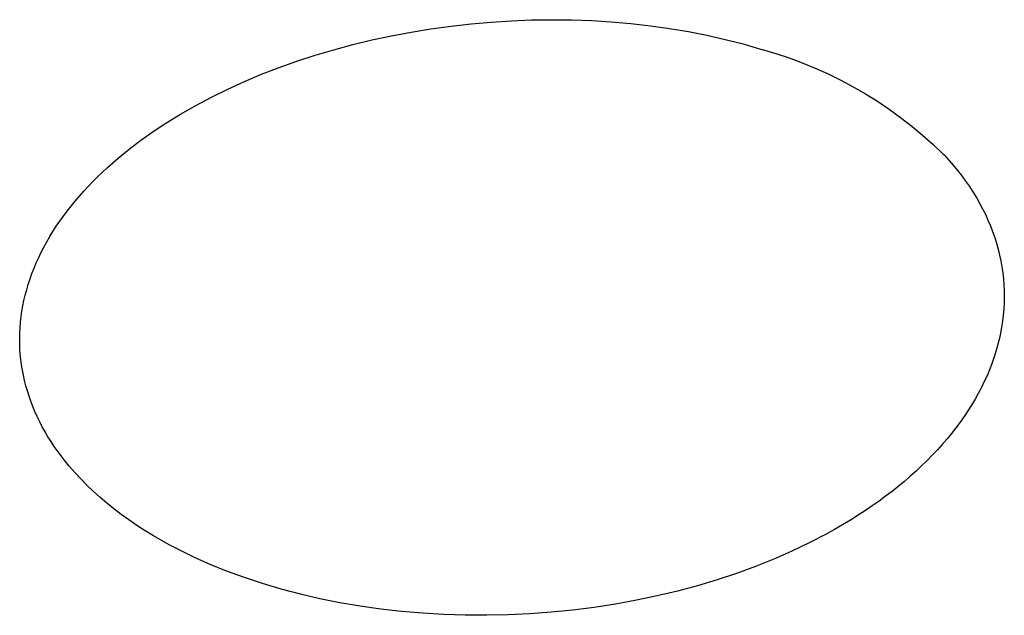
# Model space of a CAD drawing. Units: millimetres. Extents: x -315 to 247, y -1111 to 1048.
# Drawn here: x 195 to 199, y 877 to 880 of the extents above; entities that cross this region are included whole.
import ezdxf

# ---------------------------------------------------------------- set-up
doc = ezdxf.new("R2010")
doc.units = ezdxf.units.MM
doc.header["$MEASUREMENT"] = 0
doc.layers.add('Make2D$visible$lines', color=7, linetype='Continuous', true_color=0x000000)

msp = doc.modelspace()

# ---------------------------------------------------------------- linework, layer by layer
at = {"layer": 'Make2D$visible$lines', "color": 7, "true_color": 0xffffff}
for p, q in [((196.6069, 879.4986, -182.2168), (196.6887, 879.5099, -182.2168)), ((196.6887, 879.5099, -182.2168), (196.7703, 879.5191, -182.2168)), ((196.7703, 879.5191, -182.2168), (196.852, 879.5263, -182.2168)), ((196.852, 879.5263, -182.2168), (196.9338, 879.5314, -182.2168)), ((196.9338, 879.5314, -182.2168), (197.0156, 879.5346, -182.2168)), ((197.0156, 879.5346, -182.2168), (197.0972, 879.5358, -182.2168)), ((197.0972, 879.5358, -182.2168), (197.1785, 879.5349, -182.2168)), ((197.1785, 879.5349, -182.2168), (197.2595, 879.532, -182.2168)), ((197.2595, 879.532, -182.2168), (197.34, 879.5271, -182.2168)), ((197.34, 879.5271, -182.2168), (197.4198, 879.5201, -182.2168)), ((197.4198, 879.5201, -182.2168), (197.4986, 879.5112, -182.2168)), ((197.4986, 879.5112, -182.2168), (197.5765, 879.5003, -182.2168)), ((196.3668, 879.4534, -182.2168), (196.4459, 879.4704, -182.2168)), ((196.4459, 879.4704, -182.2168), (196.5259, 879.4855, -182.2168)), ((196.5259, 879.4855, -182.2168), (196.6069, 879.4986, -182.2168)), ((197.5765, 879.5003, -182.2168), (197.6532, 879.4874, -182.2168)), ((197.6532, 879.4874, -182.2168), (197.7287, 879.4726, -182.2168)), ((197.7287, 879.4726, -182.2168), (197.8029, 879.4559, -182.2168)), ((196.212, 879.4139, -182.2168), (196.2888, 879.4346, -182.2168)), ((196.2888, 879.4346, -182.2168), (196.3668, 879.4534, -182.2168)), ((197.8029, 879.4559, -182.2168), (197.8757, 879.4372, -182.2168)), ((197.8757, 879.4372, -182.2168), (197.947, 879.4167, -182.2168)), ((196.0622, 879.3674, -182.2168), (196.1364, 879.3915, -182.2168)), ((196.1364, 879.3915, -182.2168), (196.212, 879.4139, -182.2168)), ((197.947, 879.4167, -182.2168), (197.9531, 879.4148, -182.2168)), ((197.9531, 879.4148, -182.2168), (198.008, 879.3985, -182.2168)), ((198.008, 879.3985, -182.2168), (198.0624, 879.3804, -182.2168)), ((195.9895, 879.3415, -182.2168), (196.0622, 879.3674, -182.2168)), ((198.0624, 879.3804, -182.2168), (198.1161, 879.3605, -182.2168)), ((198.1161, 879.3605, -182.2168), (198.169, 879.3388, -182.2168)), ((195.8487, 879.2848, -182.2168), (195.9182, 879.314, -182.2168)), ((195.9182, 879.314, -182.2168), (195.9895, 879.3415, -182.2168)), ((198.169, 879.3388, -182.2168), (198.2213, 879.3153, -182.2168)), ((198.2213, 879.3153, -182.2168), (198.2727, 879.29, -182.2168)), ((195.7809, 879.2539, -182.2168), (195.8487, 879.2848, -182.2168)), ((198.2727, 879.29, -182.2168), (198.3232, 879.2631, -182.2168)), ((195.7148, 879.2215, -182.2168), (195.7809, 879.2539, -182.2168)), ((198.3232, 879.2631, -182.2168), (198.3728, 879.2345, -182.2168)), ((198.3728, 879.2345, -182.2168), (198.4214, 879.2042, -182.2168)), ((195.6508, 879.1876, -182.2168), (195.7148, 879.2215, -182.2168)), ((198.4214, 879.2042, -182.2168), (198.469, 879.1723, -182.2168)), ((195.5287, 879.1151, -182.2168), (195.5887, 879.1521, -182.2168)), ((195.5887, 879.1521, -182.2168), (195.6508, 879.1876, -182.2168)), ((198.469, 879.1723, -182.2168), (198.5154, 879.1388, -182.2168)), ((195.4772, 879.081, -182.2168), (195.5287, 879.1151, -182.2168)), ((198.5154, 879.1388, -182.2168), (198.5608, 879.1038, -182.2168)), ((195.4279, 879.0459, -182.2168), (195.4772, 879.081, -182.2168)), ((198.5608, 879.1038, -182.2168), (198.6049, 879.0673, -182.2168)), ((195.3807, 879.01, -182.2168), (195.4279, 879.0459, -182.2168)), ((198.6049, 879.0673, -182.2168), (198.6477, 879.0293, -182.2168)), ((198.6477, 879.0293, -182.2168), (198.6893, 878.9899, -182.2168)), ((195.3356, 878.9733, -182.2168), (195.3807, 879.01, -182.2168)), ((198.6893, 878.9899, -182.2168), (198.6928, 878.9862, -182.2168)), ((195.2928, 878.9358, -182.2168), (195.3139, 878.9547, -182.2168)), ((195.3139, 878.9547, -182.2168), (195.3356, 878.9733, -182.2168)), ((198.6928, 878.9862, -182.2168), (198.7117, 878.9654, -182.2168)), ((198.7117, 878.9654, -182.2168), (198.7299, 878.9444, -182.2168)), ((195.2522, 878.8975, -182.2168), (195.2722, 878.9168, -182.2168)), ((195.2722, 878.9168, -182.2168), (195.2928, 878.9358, -182.2168)), ((198.7299, 878.9444, -182.2168), (198.7474, 878.9231, -182.2168)), ((198.7474, 878.9231, -182.2168), (198.7641, 878.9016, -182.2168)), ((195.214, 878.8586, -182.2168), (195.2328, 878.8781, -182.2168)), ((195.2328, 878.8781, -182.2168), (195.2522, 878.8975, -182.2168)), ((198.7641, 878.9016, -182.2168), (198.7801, 878.8799, -182.2168)), ((198.7801, 878.8799, -182.2168), (198.7954, 878.858, -182.2168)), ((195.178, 878.8189, -182.2168), (195.1957, 878.8388, -182.2168)), ((195.1957, 878.8388, -182.2168), (195.214, 878.8586, -182.2168)), ((198.7954, 878.858, -182.2168), (198.8099, 878.8358, -182.2168)), ((198.8099, 878.8358, -182.2168), (198.8236, 878.8134, -182.2168)), ((195.1443, 878.7787, -182.2168), (195.1609, 878.7989, -182.2168)), ((195.1609, 878.7989, -182.2168), (195.178, 878.8189, -182.2168)), ((198.8236, 878.8134, -182.2168), (198.8366, 878.7908, -182.2168)), ((198.8366, 878.7908, -182.2168), (198.8488, 878.768, -182.2168)), ((195.1131, 878.7378, -182.2168), (195.1284, 878.7583, -182.2168)), ((195.1284, 878.7583, -182.2168), (195.1443, 878.7787, -182.2168)), ((198.8488, 878.768, -182.2168), (198.8602, 878.7451, -182.2168)), ((195.0842, 878.6964, -182.2168), (195.0984, 878.7171, -182.2168)), ((195.0984, 878.7171, -182.2168), (195.1131, 878.7378, -182.2168)), ((198.8602, 878.7451, -182.2168), (198.8709, 878.7219, -182.2168)), ((198.8709, 878.7219, -182.2168), (198.8808, 878.6986, -182.2168)), ((195.0578, 878.6544, -182.2168), (195.0707, 878.6755, -182.2168)), ((195.0707, 878.6755, -182.2168), (195.0842, 878.6964, -182.2168)), ((198.8808, 878.6986, -182.2168), (198.8899, 878.6751, -182.2168)), ((198.8899, 878.6751, -182.2168), (198.8982, 878.6514, -182.2168)), ((195.0339, 878.612, -182.2168), (195.0456, 878.6333, -182.2168)), ((195.0456, 878.6333, -182.2168), (195.0578, 878.6544, -182.2168)), ((198.8982, 878.6514, -182.2168), (198.9057, 878.6276, -182.2168)), ((195.0125, 878.5692, -182.2168), (195.0229, 878.5907, -182.2168)), ((195.0229, 878.5907, -182.2168), (195.0339, 878.612, -182.2168)), ((198.9057, 878.6276, -182.2168), (198.9125, 878.6037, -182.2168)), ((198.9125, 878.6037, -182.2168), (198.9184, 878.5796, -182.2168)), ((195.0028, 878.5476, -182.2168), (195.0125, 878.5692, -182.2168)), ((198.9184, 878.5796, -182.2168), (198.9235, 878.5555, -182.2168)), ((198.9235, 878.5555, -182.2168), (198.9278, 878.5312, -182.2168)), ((194.9852, 878.5042, -182.2168), (194.9936, 878.526, -182.2168)), ((194.9936, 878.526, -182.2168), (195.0028, 878.5476, -182.2168)), ((198.9278, 878.5312, -182.2168), (198.9313, 878.5069, -182.2168)), ((194.9702, 878.4605, -182.2168), (194.9773, 878.4824, -182.2168)), ((194.9773, 878.4824, -182.2168), (194.9852, 878.5042, -182.2168)), ((198.9313, 878.5069, -182.2168), (198.934, 878.4826, -182.2168)), ((198.934, 878.4826, -182.2168), (198.9359, 878.4581, -182.2168)), ((194.9579, 878.4168, -182.2168), (194.9637, 878.4387, -182.2168)), ((194.9637, 878.4387, -182.2168), (194.9702, 878.4605, -182.2168)), ((198.9359, 878.4581, -182.2168), (198.937, 878.4336, -182.2168)), ((198.937, 878.4336, -182.2168), (198.9373, 878.4091, -182.2168)), ((194.9483, 878.373, -182.2168), (194.9527, 878.3949, -182.2168)), ((194.9527, 878.3949, -182.2168), (194.9579, 878.4168, -182.2168)), ((198.9373, 878.4091, -182.2168), (198.9368, 878.3845, -182.2168)), ((194.9413, 878.3293, -182.2168), (194.9445, 878.3511, -182.2168)), ((194.9445, 878.3511, -182.2168), (194.9483, 878.373, -182.2168)), ((198.9354, 878.3599, -182.2168), (198.9333, 878.3353, -182.2168)), ((198.9368, 878.3845, -182.2168), (198.9354, 878.3599, -182.2168)), ((194.9388, 878.3074, -182.2168), (194.9413, 878.3293, -182.2168)), ((198.9303, 878.3106, -182.2168), (198.9265, 878.286, -182.2168)), ((198.9333, 878.3353, -182.2168), (198.9303, 878.3106, -182.2168)), ((194.9358, 878.2638, -182.2168), (194.937, 878.2856, -182.2168)), ((194.937, 878.2856, -182.2168), (194.9388, 878.3074, -182.2168)), ((198.9265, 878.286, -182.2168), (198.9219, 878.2613, -182.2168)), ((194.9353, 878.242, -182.2168), (194.9358, 878.2638, -182.2168)), ((194.9355, 878.2203, -182.2168), (194.9353, 878.242, -182.2168)), ((198.9165, 878.2367, -182.2168), (198.9103, 878.2119, -182.2168)), ((198.9219, 878.2613, -182.2168), (198.9165, 878.2367, -182.2168)), ((194.9363, 878.1986, -182.2168), (194.9355, 878.2203, -182.2168)), ((194.9378, 878.177, -182.2168), (194.9363, 878.1986, -182.2168)), ((198.9103, 878.2119, -182.2168), (198.9032, 878.1872, -182.2168)), ((194.94, 878.1554, -182.2168), (194.9378, 878.177, -182.2168)), ((194.9428, 878.1339, -182.2168), (194.94, 878.1554, -182.2168)), ((198.8954, 878.1626, -182.2168), (198.8867, 878.1382, -182.2168)), ((198.9032, 878.1872, -182.2168), (198.8954, 878.1626, -182.2168)), ((194.9462, 878.1124, -182.2168), (194.9428, 878.1339, -182.2168)), ((194.9503, 878.091, -182.2168), (194.9462, 878.1124, -182.2168)), ((198.8773, 878.1138, -182.2168), (198.867, 878.0895, -182.2168)), ((198.8867, 878.1382, -182.2168), (198.8773, 878.1138, -182.2168)), ((194.9551, 878.0697, -182.2168), (194.9503, 878.091, -182.2168)), ((194.9605, 878.0485, -182.2168), (194.9551, 878.0697, -182.2168)), ((198.867, 878.0895, -182.2168), (198.856, 878.0654, -182.2168)), ((194.9666, 878.0273, -182.2168), (194.9605, 878.0485, -182.2168)), ((198.8443, 878.0414, -182.2168), (198.8317, 878.0175, -182.2168)), ((198.856, 878.0654, -182.2168), (198.8443, 878.0414, -182.2168)), ((194.9733, 878.0063, -182.2168), (194.9666, 878.0273, -182.2168)), ((194.9806, 877.9853, -182.2168), (194.9733, 878.0063, -182.2168)), ((198.8184, 877.9938, -182.2168), (198.8044, 877.9702, -182.2168)), ((198.8317, 878.0175, -182.2168), (198.8184, 877.9938, -182.2168)), ((194.9887, 877.9645, -182.2168), (194.9806, 877.9853, -182.2168)), ((194.9973, 877.9437, -182.2168), (194.9887, 877.9645, -182.2168)), ((198.8044, 877.9702, -182.2168), (198.7896, 877.9468, -182.2168)), ((195.0066, 877.9231, -182.2168), (194.9973, 877.9437, -182.2168)), ((195.0166, 877.9025, -182.2168), (195.0066, 877.9231, -182.2168)), ((198.774, 877.9235, -182.2168), (198.7577, 877.9005, -182.2168)), ((198.7896, 877.9468, -182.2168), (198.774, 877.9235, -182.2168)), ((195.0272, 877.8821, -182.2168), (195.0166, 877.9025, -182.2168)), ((195.0384, 877.8618, -182.2168), (195.0272, 877.8821, -182.2168)), ((198.7407, 877.8776, -182.2168), (198.7229, 877.8548, -182.2168)), ((198.7577, 877.9005, -182.2168), (198.7407, 877.8776, -182.2168)), ((195.0503, 877.8417, -182.2168), (195.0384, 877.8618, -182.2168)), ((195.0628, 877.8217, -182.2168), (195.0503, 877.8417, -182.2168)), ((198.7045, 877.8323, -182.2168), (198.6853, 877.81, -182.2168)), ((198.7229, 877.8548, -182.2168), (198.7045, 877.8323, -182.2168)), ((195.076, 877.8018, -182.2168), (195.0628, 877.8217, -182.2168)), ((195.0952, 877.7747, -182.2168), (195.076, 877.8018, -182.2168)), ((198.6853, 877.81, -182.2168), (198.6653, 877.7879, -182.2168)), ((195.1156, 877.7479, -182.2168), (195.0952, 877.7747, -182.2168)), ((198.6447, 877.766, -182.2168), (198.6234, 877.7444, -182.2168)), ((198.6653, 877.7879, -182.2168), (198.6447, 877.766, -182.2168)), ((195.137, 877.7215, -182.2168), (195.1156, 877.7479, -182.2168)), ((195.1597, 877.6955, -182.2168), (195.137, 877.7215, -182.2168)), ((198.6014, 877.7229, -182.2168), (198.5786, 877.7017, -182.2168)), ((198.6234, 877.7444, -182.2168), (198.6014, 877.7229, -182.2168)), ((195.1834, 877.6699, -182.2168), (195.1597, 877.6955, -182.2168)), ((195.2082, 877.6448, -182.2168), (195.1834, 877.6699, -182.2168)), ((198.5552, 877.6808, -182.2168), (198.5312, 877.6601, -182.2168)), ((198.5786, 877.7017, -182.2168), (198.5552, 877.6808, -182.2168)), ((195.2341, 877.62, -182.2168), (195.2082, 877.6448, -182.2168)), ((198.5064, 877.6396, -182.2168), (198.481, 877.6195, -182.2168)), ((198.5312, 877.6601, -182.2168), (198.5064, 877.6396, -182.2168)), ((195.2611, 877.5957, -182.2168), (195.2341, 877.62, -182.2168)), ((195.2892, 877.5719, -182.2168), (195.2611, 877.5957, -182.2168)), ((198.4549, 877.5996, -182.2168), (198.4281, 877.5799, -182.2168)), ((198.481, 877.6195, -182.2168), (198.4549, 877.5996, -182.2168)), ((195.3183, 877.5485, -182.2168), (195.2892, 877.5719, -182.2168)), ((195.3484, 877.5256, -182.2168), (195.3183, 877.5485, -182.2168)), ((198.4007, 877.5606, -182.2168), (198.3726, 877.5416, -182.2168)), ((198.4281, 877.5799, -182.2168), (198.4007, 877.5606, -182.2168)), ((195.3796, 877.5032, -182.2168), (195.3484, 877.5256, -182.2168)), ((198.3439, 877.5228, -182.2168), (198.3122, 877.5029, -182.2168)), ((198.3726, 877.5416, -182.2168), (198.3439, 877.5228, -182.2168)), ((195.4117, 877.4813, -182.2168), (195.3796, 877.5032, -182.2168)), ((195.4449, 877.4598, -182.2168), (195.4117, 877.4813, -182.2168)), ((198.2798, 877.4834, -182.2168), (198.2468, 877.4644, -182.2168)), ((198.3122, 877.5029, -182.2168), (198.2798, 877.4834, -182.2168)), ((195.479, 877.4389, -182.2168), (195.4449, 877.4598, -182.2168)), ((195.5141, 877.4186, -182.2168), (195.479, 877.4389, -182.2168)), ((198.2132, 877.4459, -182.2168), (198.1444, 877.4101, -182.2168)), ((198.2468, 877.4644, -182.2168), (198.2132, 877.4459, -182.2168)), ((195.5459, 877.4012, -182.2168), (195.5141, 877.4186, -182.2168)), ((195.5779, 877.3843, -182.2168), (195.5459, 877.4012, -182.2168)), ((198.1444, 877.4101, -182.2168), (198.0735, 877.3763, -182.2168)), ((195.6103, 877.368, -182.2168), (195.5779, 877.3843, -182.2168)), ((195.643, 877.3524, -182.2168), (195.6103, 877.368, -182.2168)), ((195.6759, 877.3373, -182.2168), (195.643, 877.3524, -182.2168)), ((198.0735, 877.3763, -182.2168), (198.0005, 877.3443, -182.2168)), ((195.7091, 877.3228, -182.2168), (195.6759, 877.3373, -182.2168)), ((195.7763, 877.2956, -182.2168), (195.7091, 877.3228, -182.2168)), ((197.9256, 877.3143, -182.2168), (197.8488, 877.2862, -182.2168)), ((198.0005, 877.3443, -182.2168), (197.9256, 877.3143, -182.2168)), ((195.8485, 877.2691, -182.2168), (195.7763, 877.2956, -182.2168)), ((195.9226, 877.2446, -182.2168), (195.8485, 877.2691, -182.2168)), ((197.8488, 877.2862, -182.2168), (197.7704, 877.2602, -182.2168)), ((195.9986, 877.2221, -182.2168), (195.9226, 877.2446, -182.2168)), ((197.6904, 877.2362, -182.2168), (197.6089, 877.2143, -182.2168)), ((197.7704, 877.2602, -182.2168), (197.6904, 877.2362, -182.2168)), ((196.0764, 877.2017, -182.2168), (195.9986, 877.2221, -182.2168)), ((196.1558, 877.1834, -182.2168), (196.0764, 877.2017, -182.2168)), ((197.5261, 877.1945, -182.2168), (197.4421, 877.1768, -182.2168)), ((197.6089, 877.2143, -182.2168), (197.5261, 877.1945, -182.2168)), ((196.2368, 877.1672, -182.2168), (196.1558, 877.1834, -182.2168)), ((196.3193, 877.1532, -182.2168), (196.2368, 877.1672, -182.2168)), ((196.403, 877.1413, -182.2168), (196.3193, 877.1532, -182.2168)), ((197.2707, 877.148, -182.2168), (197.1836, 877.137, -182.2168)), ((197.3569, 877.1613, -182.2168), (197.2707, 877.148, -182.2168)), ((197.4421, 877.1768, -182.2168), (197.3569, 877.1613, -182.2168)), ((196.4878, 877.1317, -182.2168), (196.403, 877.1413, -182.2168)), ((196.5734, 877.1243, -182.2168), (196.4878, 877.1317, -182.2168)), ((196.6596, 877.1193, -182.2168), (196.5734, 877.1243, -182.2168)), ((196.7463, 877.1165, -182.2168), (196.6596, 877.1193, -182.2168)), ((196.8334, 877.116, -182.2168), (196.7463, 877.1165, -182.2168)), ((196.9207, 877.1177, -182.2168), (196.8334, 877.116, -182.2168)), ((197.0082, 877.1218, -182.2168), (196.9207, 877.1177, -182.2168)), ((197.0957, 877.1282, -182.2168), (197.0082, 877.1218, -182.2168)), ((197.1836, 877.137, -182.2168), (197.0957, 877.1282, -182.2168))]:
    msp.add_line(p, q, dxfattribs=at)

doc.saveas('drawing.dxf')
